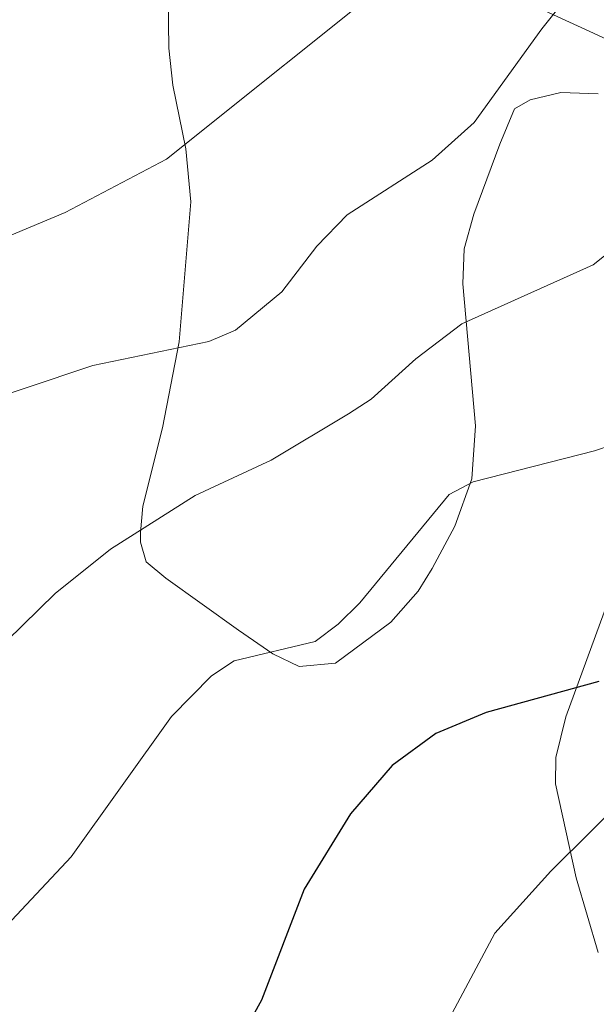
# Model space of a CAD drawing. Units: metres. Extents: x 637825 to 642339, y 4701642 to 4704701.
# Drawn here: x 640364 to 640439, y 4703897 to 4704025 of the extents above; entities that cross this region are included whole.
import ezdxf

# ---------------------------------------------------------------- set-up
doc = ezdxf.new("R2010")
doc.units = ezdxf.units.M
doc.header["$MEASUREMENT"] = 0
doc.linetypes.add('TRAZOSX2', pattern=[1.5, 1, -0.5])
for name, color, linetype, lineweight in [('Level 20', 19, 'Continuous', 0), ('Level 36', 19, 'Continuous', 40), ('Level 4', 36, 'Continuous', 30), ('Level 5', 39, 'TRAZOSX2', 0)]:
    doc.layers.add(name, color=color, linetype=linetype, lineweight=lineweight)

msp = doc.modelspace()

# ---------------------------------------------------------------- linework, layer by layer
at = {"layer": 'Level 20', "color": 19, "linetype": 'Continuous', "lineweight": 0, "ltscale": 0.5}
msp.add_polyline3d([(640391.25, 4704048.36, 800.36), (640415.83, 4704032.86, 795.69), (640429.75, 4704027.73, 792.07), (640450.95, 4704018, 788.56), (640452.79, 4703986.74, 782.14), (640455.63, 4703945.69, 771.74), (640457.91, 4703918, 766.48), (640460.12, 4703900.12, 763.68), (640460.84, 4703892.94, 762.86), (640462.57, 4703886.36, 761.93), (640473.81, 4703853.65, 760.18), (640497.21, 4703794.24, 760.06), (640506.31, 4703772.03, 759.59), (640507.47, 4703768.23, 759.59), (640500.69, 4703732.27, 759.24), (640496.93, 4703708.76, 759.36), (640495.42, 4703693.18, 759.36), (640496.05, 4703685.72, 759.24), (640498.97, 4703671.89, 758.42), (640504.24, 4703654.96, 756.55), (640505.39, 4703640.88, 753.98), (640508.7, 4703618.37, 751.3)], dxfattribs=at)
at = {"layer": 'Level 36', "color": 92, "linetype": 'Continuous', "lineweight": 0}
for points in [[(640383.25, 4704044.3, 801.12), (640383.56, 4704021.68, 797.21), (640384.05, 4704016.88, 796.19), (640385.78, 4704008.59, 793.72), (640386.41, 4704001.7, 792.59), (640384.89, 4703983.52, 789.72), (640382.72, 4703972.37, 787.87), (640380.18, 4703962.16, 785.71), (640379.86, 4703958.74, 785.05), (640379.86, 4703957.5, 784.79), (640380.59, 4703954.95, 783.87), (640383.16, 4703952.83, 782.82), (640392.59, 4703946.07, 780.17), (640397.07, 4703943.01, 779.35), (640400.49, 4703941.36, 778.94), (640405.21, 4703941.76, 778.03), (640412.38, 4703947.12, 778.06), (640415.94, 4703951.12, 778.35), (640417.76, 4703954.08, 778.71)], [(640417.76, 4703954.08, 778.71), (640420.71, 4703959.57, 779.48), (640422.92, 4703965.74, 780.48), (640423.37, 4703972.63, 781.74), (640421.73, 4703991.04, 785.29), (640421.93, 4703995.6, 786.15), (640423.16, 4704000.11, 786.95), (640426.54, 4704009.22, 787.77), (640428.46, 4704013.78, 788.59), (640430.51, 4704014.97, 788.28), (640434.49, 4704015.92, 787.87), (640439.31, 4704015.76, 787.25)], [(640442.85, 4703955.86, 776.79), (640435.12, 4703934.81, 773.79), (640433.82, 4703929.53, 773.08), (640433.77, 4703926.12, 772.35), (640436.45, 4703913.89, 770), (640439.34, 4703904.2, 767.08)]]:
    msp.add_polyline3d(points, dxfattribs=at)
at = {"layer": 'Level 4', "color": 36, "linetype": 'Continuous', "lineweight": 30}
msp.add_polyline3d([(640439.4, 4703939.39, 775), (640424.79, 4703935.38, 775), (640418.25, 4703932.64, 775), (640412.58, 4703928.47, 775), (640407.13, 4703922.21, 775), (640401.11, 4703912.4, 775), (640395.59, 4703897.98, 775), (640391.53, 4703890.63, 775)], dxfattribs=at)
at = {"layer": 'Level 5', "color": 36, "linetype": 'Continuous', "lineweight": 0}
for points in [[(640355.35, 4703994.17, 795), (640370.09, 4704000.34, 795), (640383.26, 4704007.24, 795), (640414.13, 4704031.99, 795)], [(640355.81, 4703974.46, 790), (640373.69, 4703980.43, 790), (640388.74, 4703983.55, 790), (640392.23, 4703985.06, 790), (640398.24, 4703990, 790), (640402.76, 4703995.95, 790), (640406.7, 4704000.03, 790), (640417.76, 4704007.12, 790), (640423.22, 4704012.02, 790), (640432.02, 4704024.19, 790), (640438.85, 4704032.74, 790)], [(640456.55, 4704031.64, 785), (640463.06, 4704022.27, 785), (640464.37, 4704018.76, 785), (640464.14, 4704015.27, 785), (640463.17, 4704011.49, 785), (640459.73, 4704004.8, 785), (640457.04, 4704002.6, 785), (640450.77, 4704001.59, 785), (640447.43, 4704000.52, 785), (640438.69, 4703993.54, 785), (640421.6, 4703985.88, 785), (640415.64, 4703981.32, 785), (640409.84, 4703976.09, 785), (640406.91, 4703974.18, 785), (640396.83, 4703968.14, 785), (640386.98, 4703963.55, 785), (640375.99, 4703956.6, 785), (640368.77, 4703950.85, 785), (640349.82, 4703932.3, 785)], [(640438.85, 4703969.37, 780), (640445.74, 4703971.72, 780), (640448.75, 4703973.5, 780), (640451.49, 4703976.09, 780), (640455.77, 4703982.19, 780), (640461.63, 4703983.58, 780), (640464.73, 4703985.27, 780), (640466.23, 4703987.42, 780), (640469.3, 4703993.84, 780), (640473.12, 4703999.84, 780), (640477.97, 4704005.02, 780), (640480.23, 4704008.3, 780), (640481.69, 4704011.64, 780), (640482.36, 4704015.21, 780), (640481.99, 4704018.69, 780), (640480.46, 4704021.91, 780), (640475.85, 4704028.27, 780)], [(640505.3, 4704027.49, 770), (640507.44, 4704020.03, 770), (640510.5, 4704001.39, 770), (640511.24, 4703993.99, 770), (640511.02, 4703989.74, 770), (640509.53, 4703986.56, 770), (640502.05, 4703978.68, 770), (640496.02, 4703974.39, 770), (640488.87, 4703970.83, 770), (640482.86, 4703967.09, 770), (640476.71, 4703962.4, 770), (640471.42, 4703956.58, 770), (640466.83, 4703949.7, 770), (640464.21, 4703947.37, 770), (640456.36, 4703943.07, 770), (640443.69, 4703925.21, 770), (640433.17, 4703914.77, 770), (640425.92, 4703906.71, 770), (640404.32, 4703866.24, 770)], [(640357.9, 4703902.86, 780), (640370.85, 4703916.6, 780), (640383.91, 4703934.84, 780), (640389.11, 4703940.15, 780), (640392.03, 4703942.08, 780), (640402.58, 4703944.6, 780), (640405.53, 4703946.85, 780), (640408.38, 4703949.63, 780), (640419.98, 4703963.71, 780), (640423.09, 4703965.34, 780), (640438.85, 4703969.37, 780)]]:
    msp.add_polyline3d(points, dxfattribs=at)

doc.saveas('drawing.dxf')
